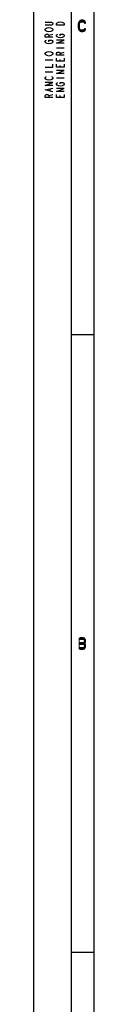
# Model space of a CAD drawing. Units: millimetres. Extents: x 0 to 594, y 0 to 420.
# Drawn here: x 0 to 8, y 80 to 211 of the extents above; entities that cross this region are included whole.
import ezdxf

# ---------------------------------------------------------------- set-up
doc = ezdxf.new("R2010")
doc.units = ezdxf.units.MM
doc.header["$LTSCALE"] = 32.67
doc.layers.get('0').update_dxf_attribs({"linetype": 'CONTINUOUS'})

msp = doc.modelspace()

# ---------------------------------------------------------------- hatches: boundary and pattern name
at = {"linetype": 'CONTINUOUS'}
for points in [[(6.875, 210.367), (6.875, 210.4309), (6.8, 210.5585), (6.75, 210.6223), (6.65, 210.7181), (6.5, 210.75), (6.3, 210.75), (6.15, 210.7181), (6.05, 210.6223), (6, 210.5585), (5.925, 210.4309), (5.9, 210.2394), (5.9, 209.7606), (5.925, 209.5691), (6, 209.4415), (6.05, 209.3777), (6.15, 209.2819), (6.3, 209.25), (6.5, 209.25), (6.65, 209.2819), (6.75, 209.3777), (6.8, 209.4415), (6.875, 209.5691), (6.875, 209.633), (6.7, 209.633), (6.675, 209.5372), (6.6, 209.4734), (6.5, 209.4415), (6.3, 209.4415), (6.2, 209.4734), (6.125, 209.5372), (6.075, 209.633), (6.05, 209.7606), (6.05, 210.2394), (6.075, 210.367), (6.125, 210.4628), (6.2, 210.5266), (6.3, 210.5585), (6.5, 210.5585), (6.6, 210.5266), (6.675, 210.4628), (6.7, 210.367)], [(6.1, 128.75), (6.1, 128.5904), (6.55, 128.5904), (6.625, 128.5266), (6.675, 128.4628), (6.7, 128.367), (6.7, 128.3032), (6.675, 128.2074), (6.625, 128.1436), (6.55, 128.1117), (6.1, 128.1117), (6.1, 127.9202), (6.55, 127.9202), (6.7, 127.984), (6.775, 128.0479), (6.85, 128.1755), (6.875, 128.3032), (6.875, 128.367), (6.85, 128.4947), (6.775, 128.6223), (6.7, 128.7181), (6.55, 128.75)], [(6.1, 128.1117), (6.1, 127.9202), (6.55, 127.9202), (6.625, 127.8883), (6.675, 127.8245), (6.7, 127.7287), (6.7, 127.633), (6.675, 127.5372), (6.625, 127.4734), (6.55, 127.4415), (6.1, 127.4415), (6.1, 127.25), (6.55, 127.25), (6.7, 127.2819), (6.775, 127.3777), (6.85, 127.5053), (6.875, 127.633), (6.875, 127.7287), (6.85, 127.8564), (6.775, 127.984), (6.7, 128.0479), (6.55, 128.1117)]]:
    msp.add_hatch(color=2, dxfattribs=at).paths.add_polyline_path(points)

# ---------------------------------------------------------------- linework, layer by layer
at = {"color": 7, "linetype": 'CONTINUOUS'}
for p, q in [((0, 0), (0, 420)), ((5, 5), (5, 415)), ((8, 8), (8, 412)), ((8, 169), (5, 169)), ((8, 87), (5, 87))]:
    msp.add_line(p, q, dxfattribs=at)
at = {"color": 2, "linetype": 'CONTINUOUS'}
for p, q in [((2, 208.75), (2.5, 208.9)), ((3, 207.1), (4, 207.1)), ((1.5, 205.5), (2.5, 205.5)), ((3.5, 206.35), (4, 206.5)), ((3.5, 205.3), (3.5, 205.55)), ((3.5, 204.5), (3.5, 204.75)), ((1.5, 203.9), (2.5, 203.9)), ((3, 203.1), (4, 203.1)), ((2.1667, 201.35), (2.1667, 201.65)), ((2, 200.75), (2.5, 200.9)), ((3.5, 200.5), (3.5, 200.75))]:
    msp.add_line(p, q, dxfattribs=at)
for points in [[(1.5, 210.5), (2.3333, 210.5), (2.4167, 210.45), (2.5, 210.35), (2.5, 210.25), (2.4167, 210.15), (2.3333, 210.1), (1.5, 210.1)], [(3.75, 210.5), (3.9167, 210.4), (4, 210.3), (4, 210.1), (3, 210.1)], [(3.0833, 210.4), (3.25, 210.5), (3.5, 210.55), (3.75, 210.5)], [(6.875, 210.367), (6.875, 210.4309), (6.8, 210.5585), (6.75, 210.6223), (6.65, 210.7181), (6.5, 210.75), (6.3, 210.75), (6.15, 210.7181), (6.05, 210.6223), (6, 210.5585), (5.925, 210.4309), (5.9, 210.2394), (5.9, 209.7606), (5.925, 209.5691), (6, 209.4415), (6.05, 209.3777), (6.15, 209.2819), (6.3, 209.25), (6.5, 209.25), (6.65, 209.2819), (6.75, 209.3777), (6.8, 209.4415), (6.875, 209.5691), (6.875, 209.633), (6.7, 209.633), (6.675, 209.5372), (6.6, 209.4734), (6.5, 209.4415), (6.3, 209.4415), (6.2, 209.4734), (6.125, 209.5372), (6.075, 209.633), (6.05, 209.7606), (6.05, 210.2394), (6.075, 210.367), (6.125, 210.4628), (6.2, 210.5266), (6.3, 210.5585), (6.5, 210.5585), (6.6, 210.5266), (6.675, 210.4628), (6.7, 210.367), (6.875, 210.367)], [(1.5833, 209.35), (1.5, 209.45), (1.5, 209.55), (1.5833, 209.65)], [(1.5833, 209.65), (1.75, 209.75), (2, 209.8), (2.25, 209.75)], [(2.25, 209.25), (2, 209.2), (1.75, 209.25), (1.5833, 209.35)], [(2.25, 209.75), (2.4167, 209.65), (2.5, 209.55), (2.5, 209.45), (2.4167, 209.35), (2.25, 209.25)], [(3, 210.1), (3, 210.3), (3.0833, 210.4)], [(2.5, 208.5), (1.5, 208.5), (1.5, 208.75), (1.5833, 208.85), (1.6667, 208.9), (1.8333, 208.9), (1.9167, 208.85), (2, 208.75), (2, 208.5)], [(1.5833, 207.75), (1.5, 207.85), (1.5, 207.95), (1.5833, 208.05), (1.6667, 208.1)], [(2, 207.9), (2, 208.1), (2.3333, 208.1), (2.4167, 208.05), (2.5, 207.95), (2.5, 207.85), (2.4167, 207.75), (2.25, 207.65)], [(3.0833, 208.55), (3, 208.65), (3, 208.75), (3.0833, 208.85), (3.1667, 208.9)], [(4, 207.7), (3, 207.7), (4, 208.1), (3, 208.1)], [(3.75, 208.45), (3.5, 208.4), (3.25, 208.45), (3.0833, 208.55)], [(3.5, 208.7), (3.5, 208.9), (3.8333, 208.9), (3.9167, 208.85), (4, 208.75), (4, 208.65), (3.9167, 208.55), (3.75, 208.45)], [(2.25, 207.65), (2, 207.6), (1.75, 207.65), (1.5833, 207.75)], [(1.5833, 206.45), (1.75, 206.55), (2, 206.6), (2.25, 206.55)], [(2.25, 206.55), (2.4167, 206.45), (2.5, 206.35), (2.5, 206.25), (2.4167, 206.15), (2.25, 206.05)], [(1.5833, 206.15), (1.5, 206.25), (1.5, 206.35), (1.5833, 206.45)], [(2.25, 206.05), (2, 206), (1.75, 206.05), (1.5833, 206.15)], [(4, 206.1), (3, 206.1), (3, 206.35), (3.0833, 206.45), (3.1667, 206.5), (3.3333, 206.5), (3.4167, 206.45), (3.5, 206.35), (3.5, 206.1)], [(4, 205.7), (4, 205.3), (3, 205.3), (3, 205.7)], [(1.5, 204.5), (2.5, 204.5), (2.5, 204.9)], [(4, 204.9), (4, 204.5), (3, 204.5), (3, 204.9)], [(4, 203.7), (3, 203.7), (4, 204.1), (3, 204.1)], [(1.5833, 202.95), (1.5, 203.05), (1.5, 203.15), (1.5833, 203.25), (1.6667, 203.3)], [(2.25, 202.85), (2, 202.8), (1.75, 202.85), (1.5833, 202.95)], [(2.3333, 203.3), (2.4167, 203.25), (2.5, 203.15), (2.5, 203.05), (2.4167, 202.95), (2.25, 202.85)], [(2.5, 202.1), (1.5, 202.1), (2.5, 202.5), (1.5, 202.5)], [(2.5, 201.25), (1.5, 201.5), (2.5, 201.75)], [(3.0833, 202.15), (3, 202.25), (3, 202.35), (3.0833, 202.45), (3.1667, 202.5)], [(4, 201.3), (3, 201.3), (4, 201.7), (3, 201.7)], [(3.75, 202.05), (3.5, 202), (3.25, 202.05), (3.0833, 202.15)], [(3.5, 202.3), (3.5, 202.5), (3.8333, 202.5), (3.9167, 202.45), (4, 202.35), (4, 202.25), (3.9167, 202.15), (3.75, 202.05)], [(2.5, 200.5), (1.5, 200.5), (1.5, 200.75), (1.5833, 200.85), (1.6667, 200.9), (1.8333, 200.9), (1.9167, 200.85), (2, 200.75), (2, 200.5)], [(4, 200.9), (4, 200.5), (3, 200.5), (3, 200.9)], [(6.1, 128.75), (6.1, 128.5904), (6.55, 128.5904), (6.625, 128.5266), (6.675, 128.4628), (6.7, 128.367), (6.7, 128.3032), (6.675, 128.2074), (6.625, 128.1436), (6.55, 128.1117), (6.1, 128.1117), (6.1, 127.9202), (6.55, 127.9202), (6.7, 127.984), (6.775, 128.0479), (6.85, 128.1755), (6.875, 128.3032), (6.875, 128.367), (6.85, 128.4947), (6.775, 128.6223), (6.7, 128.7181), (6.55, 128.75), (6.1, 128.75)], [(6.1, 128.1117), (6.1, 127.9202), (6.55, 127.9202), (6.625, 127.8883), (6.675, 127.8245), (6.7, 127.7287), (6.7, 127.633), (6.675, 127.5372), (6.625, 127.4734), (6.55, 127.4415), (6.1, 127.4415), (6.1, 127.25), (6.55, 127.25), (6.7, 127.2819), (6.775, 127.3777), (6.85, 127.5053), (6.875, 127.633), (6.875, 127.7287), (6.85, 127.8564), (6.775, 127.984), (6.7, 128.0479), (6.55, 128.1117), (6.1, 128.1117)]]:
    msp.add_lwpolyline(points, dxfattribs=at)
msp.add_solid([(5.95, 127.25), (5.95, 128.75), (6.1, 127.25), (6.1, 128.75)], dxfattribs=at)

doc.saveas('drawing.dxf')
